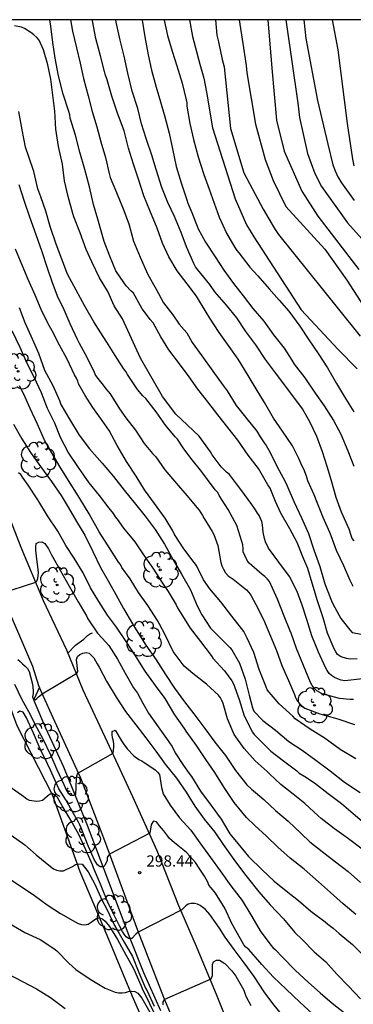
# Model space of a CAD drawing. Units: metres. Extents: x 574344 to 574695, y 4794040 to 4794290.
# Drawn here: x 574594 to 574617, y 4794225 to 4794290 of the extents above; entities that cross this region are included whole.
import ezdxf

# ---------------------------------------------------------------- set-up
doc = ezdxf.new("R2010")
doc.units = ezdxf.units.M
for name, color, linetype in [('010106', 9, 'Continuous'), ('020104', 34, 'Continuous'), ('020204', 9, 'Continuous'), ('020308', 9, 'Continuous'), ('050102', 4, 'Continuous'), ('060134', 9, 'Continuous'), ('070108', 9, 'VALLA'), ('100202', 3, 'Continuous')]:
    doc.layers.add(name, color=color, linetype=linetype)
doc.layers.add('020105', color=24, linetype='Continuous', lineweight=30)
doc.styles.add('ARIAL', font='ARIAL.TTF', dxfattribs={"height": 1})
doc.linetypes.add('VALLA', pattern='A,1,[200,DONOSTI.shx,S=0.1,R=0,X=0,Y=0],1', length=2)

# ---------------------------------------------------------------- blocks, each defined once
blk = doc.blocks.new('COTAPU')
blk.add_circle((0, 0), 0.075)
blk = doc.blocks.new('ARBOL')
blk.add_circle((0, 0), 0.0587)
for centre, radius, start, end in [((-0.564, 0.381), 0.532, 92.28, 254.58), ((-0.28, 0.855), 0.3, 359.28777, 173.60777), ((0.097, 0.97), 0.21, 23.15651, 160.46651), ((0.438, 0.881), 0.24, 301.57804, 139.32804), ((0.656, 0.288), 0.443, 319.85562, 114.76562), ((-0.091, 0.321), 0.12, 119.14, 310.56), ((0.819, -0.249), 0.383, 235.52754, 62.02753), ((-0.556, -0.339), 0.555, 142.64, 266.54), ((-0.039, -0.384), 0.21, 189.64, 323.88), ((0.299, -0.624), 0.532, 224.67, 0.24), ((-0.301, -0.676), 0.45, 213.78, 295.32)]:
    blk.add_arc(centre, radius, start, end)

msp = doc.modelspace()

# ---------------------------------------------------------------- linework, layer by layer
at = {"layer": '010106', "flags": 128}
msp.add_lwpolyline([(574344.378, 4794040.402), (574694.368, 4794040.394), (574694.374, 4794290.387), (574344.384, 4794290.395)], close=True, dxfattribs=at)
at = {"layer": '020104', "flags": 128}
for points, elevation in [([(574597.848, 4794290.389), (574597.963, 4794289.635), (574598.229, 4794288.519), (574598.477, 4794287.499), (574598.711, 4794286.477), (574599.013, 4794285.341), (574599.283, 4794284.293), (574599.597, 4794283.263), (574599.859, 4794282.271), (574600.151, 4794281.229), (574600.399, 4794280.171), (574600.463, 4794279.909), (574600.899, 4794278.901), (574601.327, 4794277.827), (574601.703, 4794276.819), (574602.021, 4794275.677), (574602.461, 4794274.594), (574602.967, 4794273.462), (574603.517, 4794272.468), (574604.021, 4794271.578), (574604.635, 4794270.78), (574605.057, 4794270.152), (574605.379, 4794269.766), (574605.551, 4794269.578), (574605.917, 4794268.928), (574606.553, 4794268.036), (574607.285, 4794267.016), (574607.971, 4794266.074), (574608.233, 4794265.708), (574608.828, 4794264.742), (574609.554, 4794263.854), (574610.204, 4794263.044), (574610.436, 4794262.662), (574610.684, 4794262.252), (574610.832, 4794262.072), (574611.096, 4794261.614), (574611.552, 4794260.654), (574612.078, 4794259.682), (574612.206, 4794259.448), (574612.688, 4794258.314), (574613.162, 4794257.266), (574613.638, 4794256.238), (574613.984, 4794255.154), (574614.39, 4794254.028), (574614.728, 4794252.89), (574615.172, 4794251.758), (574615.254, 4794251.554), (574615.774, 4794250.584), (574616.378, 4794249.832), (574616.526, 4794249.646), (574617.388, 4794249.488)], 284), ([(574616.612, 4794252.71), (574616.512, 4794252.89), (574616.414, 4794253.11), (574615.972, 4794254.072), (574615.498, 4794255.112), (574615.152, 4794256.076), (574615.05, 4794256.29), (574614.62, 4794257.29), (574614.222, 4794258.3), (574614.018, 4794258.802), (574613.588, 4794259.744), (574613.494, 4794260.034), (574613.338, 4794260.51), (574613.198, 4794260.756), (574613.002, 4794261.212), (574612.57, 4794262.066), (574611.92, 4794263.028), (574611.308, 4794263.902), (574610.71, 4794264.938), (574610.172, 4794265.842), (574609.625, 4794266.748), (574608.975, 4794267.824), (574608.371, 4794268.658), (574607.709, 4794269.6), (574607.085, 4794270.552), (574606.843, 4794270.952), (574606.195, 4794272.014), (574605.575, 4794272.837), (574604.915, 4794273.687), (574604.373, 4794274.617), (574603.951, 4794275.547), (574603.587, 4794276.539), (574603.111, 4794277.697), (574602.717, 4794278.675), (574602.359, 4794279.795), (574602.017, 4794280.795), (574601.697, 4794281.861), (574601.399, 4794283.005), (574600.951, 4794284.169), (574600.573, 4794285.313), (574600.283, 4794286.389), (574600.135, 4794286.763), (574600.087, 4794286.961), (574599.823, 4794287.989), (574599.529, 4794289.139), (574599.289, 4794290.311), (574599.277, 4794290.389)], 283), ([(574616.678, 4794255.74), (574616.534, 4794255.892), (574616.474, 4794256.096), (574616.326, 4794256.524), (574615.832, 4794257.644), (574615.482, 4794258.626), (574615.172, 4794259.726), (574614.876, 4794260.692), (574614.562, 4794261.664), (574614.182, 4794262.69), (574613.748, 4794263.61), (574613.248, 4794264.514), (574612.866, 4794265.032), (574612.714, 4794265.23), (574612.058, 4794266.084), (574611.45, 4794266.92), (574610.791, 4794267.804), (574610.137, 4794268.768), (574609.487, 4794269.672), (574608.877, 4794270.567), (574608.187, 4794271.411), (574607.423, 4794272.311), (574607.079, 4794272.781), (574606.291, 4794273.753), (574606.145, 4794273.969), (574606.029, 4794274.195), (574605.545, 4794275.299), (574605.179, 4794276.239), (574604.739, 4794277.315), (574604.299, 4794278.241), (574603.893, 4794279.247), (574603.533, 4794280.425), (574603.243, 4794281.383), (574602.851, 4794282.493), (574602.553, 4794283.481), (574602.309, 4794284.487), (574601.937, 4794285.649), (574601.651, 4794286.831), (574601.405, 4794287.975), (574601.133, 4794289.033), (574600.867, 4794290.239), (574600.839, 4794290.389)], 282), ([(574602.586, 4794290.389), (574602.589, 4794290.373), (574602.763, 4794289.253), (574602.991, 4794288.057), (574603.209, 4794287.029), (574603.523, 4794285.911), (574603.815, 4794284.941), (574604.101, 4794283.931), (574604.387, 4794282.845), (574604.609, 4794281.817), (574604.853, 4794280.627), (574605.187, 4794279.551), (574605.565, 4794278.409), (574605.627, 4794278.201), (574605.885, 4794277.577), (574606.323, 4794276.499), (574606.793, 4794275.611), (574607.433, 4794274.633), (574608.017, 4794273.745), (574608.663, 4794272.863), (574609.301, 4794272.033), (574609.949, 4794271.181), (574610.679, 4794270.353), (574611.305, 4794269.443), (574612.024, 4794268.555), (574612.522, 4794267.749), (574612.676, 4794267.485), (574613.384, 4794266.59), (574614.088, 4794265.564), (574614.674, 4794264.724), (574615.294, 4794263.754), (574615.78, 4794262.846), (574616.25, 4794261.73), (574616.636, 4794260.718)], 281), ([(574605.73, 4794290.389), (574605.941, 4794289.266), (574606.429, 4794287.439), (574606.684, 4794286.496), (574606.876, 4794285.579), (574607.272, 4794283.2), (574608.761, 4794278.494), (574609.527, 4794276.75), (574609.755, 4794276.357), (574610.016, 4794275.968), (574613.157, 4794271.111), (574615.603, 4794268.467), (574616.859, 4794267.175)], 279), ([(574607.463, 4794290.389), (574607.549, 4794289.364), (574607.664, 4794288.923), (574607.9, 4794287.738), (574608.043, 4794287.261), (574608.457, 4794283.16), (574609.338, 4794280.222), (574610.617, 4794277.793), (574611.375, 4794276.518), (574611.651, 4794276.109), (574615.625, 4794271.138), (574617.067, 4794269.356)], 278), ([(574609.034, 4794290.389), (574609.288, 4794288.819), (574609.509, 4794287.358), (574609.551, 4794286.864), (574610.114, 4794283.451), (574610.761, 4794281.097), (574611.298, 4794279.704), (574612.136, 4794277.978), (574614.723, 4794275.128), (574616.191, 4794273.071), (574617.301, 4794271.33)], 277), ([(574610.945, 4794290.389), (574611.198, 4794287.177), (574611.505, 4794283.724), (574612.027, 4794281.643), (574613.205, 4794278.991), (574614.251, 4794277.337), (574616.971, 4794273.792)], 276), ([(574613.336, 4794290.389), (574613.45, 4794289.136), (574614.234, 4794285.021), (574614.914, 4794282.11), (574615.252, 4794280.748), (574615.397, 4794280.349), (574615.581, 4794279.95), (574615.825, 4794279.54), (574616.678, 4794278.367)], 274), ([(574615.217, 4794290.389), (574615.578, 4794288.386), (574616.206, 4794283.487), (574616.551, 4794281.131), (574616.649, 4794280.685)], 273), ([(574617.22, 4794246.57), (574616.04, 4794246.438), (574615.812, 4794246.486), (574615.57, 4794246.562), (574615.356, 4794246.66), (574615.168, 4794246.788), (574615.006, 4794246.934), (574614.866, 4794247.114), (574614.758, 4794247.332), (574614.298, 4794248.332), (574613.864, 4794249.418), (574613.534, 4794250.512), (574613.208, 4794251.462), (574612.892, 4794252.384), (574612.372, 4794253.37), (574611.668, 4794254.326), (574610.978, 4794255.248), (574610.772, 4794255.672), (574610.714, 4794255.892), (574610.636, 4794256.324), (574610.588, 4794256.798), (574610.53, 4794257.022), (574610.372, 4794257.42), (574610.246, 4794257.59), (574610.12, 4794257.806), (574609.886, 4794258.164), (574609.156, 4794259.156), (574608.858, 4794259.534), (574608.384, 4794260.15), (574608.196, 4794260.316), (574607.848, 4794260.666), (574607.234, 4794261.468), (574607.13, 4794261.668), (574606.383, 4794262.694), (574604.834, 4794264.157), (574603.953, 4794265.333), (574602.484, 4794267.88), (574601.301, 4794270.504), (574600.747, 4794271.38), (574600.307, 4794272.322), (574599.771, 4794273.228), (574599.245, 4794274.29), (574598.889, 4794275.106), (574598.479, 4794276.22), (574598.057, 4794277.292), (574597.995, 4794277.5), (574597.685, 4794278.636), (574597.441, 4794279.685), (574597.303, 4794280.799), (574597.037, 4794281.953), (574596.865, 4794283.105), (574596.795, 4794284.311), (574596.673, 4794285.371), (574596.533, 4794286.435), (574596.327, 4794287.399), (574596.057, 4794288.395), (574595.759, 4794289.029), (574595.595, 4794289.215), (574595.411, 4794289.387), (574595.215, 4794289.539), (574594.781, 4794289.815), (574594.595, 4794289.899), (574594.119, 4794289.997)], 286), ([(574616.62, 4794245.19), (574616.394, 4794245.198), (574615.694, 4794245.252), (574614.554, 4794245.562), (574614.182, 4794245.77), (574614.02, 4794245.942), (574613.88, 4794246.122), (574613.764, 4794246.326), (574613.306, 4794247.464), (574612.83, 4794248.576), (574612.49, 4794249.612), (574612.396, 4794249.814), (574612.018, 4794250.742), (574611.59, 4794251.876), (574611.476, 4794252.114), (574611.252, 4794252.608), (574611.048, 4794253.032), (574610.902, 4794253.224), (574610.738, 4794253.378), (574610.564, 4794253.514), (574609.694, 4794254.264), (574609.576, 4794254.43), (574609.302, 4794255.02), (574609.3, 4794255.222), (574609.27, 4794255.472), (574609.21, 4794255.692), (574608.872, 4794256.768), (574608.3, 4794257.822), (574607.708, 4794258.748), (574607.622, 4794258.966), (574607.464, 4794259.116), (574607.308, 4794259.308), (574606.548, 4794260.322), (574605.821, 4794261.24), (574605.319, 4794261.934), (574604.947, 4794262.496), (574604.783, 4794262.66), (574604.143, 4794263.432), (574603.523, 4794264.318), (574602.843, 4794265.202), (574602.631, 4794265.396), (574602.285, 4794265.808), (574601.625, 4794266.812), (574601.501, 4794267.008), (574601.357, 4794267.192), (574600.799, 4794268.066), (574600.255, 4794268.944), (574600.001, 4794269.33), (574599.393, 4794270.308), (574598.783, 4794271.342), (574598.207, 4794272.408), (574597.635, 4794273.474), (574597.265, 4794274.47), (574596.887, 4794275.46), (574596.483, 4794276.638), (574596.207, 4794277.668), (574595.877, 4794278.62), (574595.665, 4794279.148), (574595.397, 4794280.302), (574595.081, 4794281.269), (574594.853, 4794281.919), (574594.637, 4794283.071), (574594.401, 4794284.301)], 287), ([(574594.415, 4794279.442), (574594.759, 4794278.332), (574595.113, 4794277.296), (574595.533, 4794276.108), (574595.927, 4794274.986), (574596.261, 4794273.958), (574596.597, 4794272.994), (574596.943, 4794272.036), (574597.385, 4794271.13), (574597.785, 4794270.202), (574598.275, 4794269.146), (574598.417, 4794268.896), (574598.933, 4794267.952), (574599.401, 4794266.95), (574599.507, 4794266.734), (574599.805, 4794266.348), (574599.943, 4794266.182), (574600.187, 4794265.852), (574600.461, 4794265.524), (574601.089, 4794264.51), (574601.521, 4794263.924), (574602.145, 4794263.112), (574602.739, 4794262.212), (574603.285, 4794261.546), (574603.493, 4794261.33), (574604.101, 4794260.464), (574604.884, 4794259.546), (574605.56, 4794258.764), (574606.25, 4794257.946), (574606.382, 4794257.792), (574606.6, 4794257.432), (574606.704, 4794257.238), (574607.232, 4794256.362), (574607.36, 4794256.156), (574607.612, 4794255.426), (574607.828, 4794254.3), (574607.89, 4794254.086), (574607.992, 4794253.85), (574608.124, 4794253.626), (574608.294, 4794253.424), (574608.638, 4794253.188), (574609.518, 4794252.478), (574609.676, 4794252.314), (574609.816, 4794252.132), (574610.146, 4794251.506), (574610.658, 4794250.506), (574611.11, 4794249.41), (574611.522, 4794248.444), (574611.874, 4794247.464), (574612.32, 4794246.46), (574612.718, 4794245.532), (574612.78, 4794245.328), (574612.876, 4794245.1), (574613.2, 4794244.766), (574613.384, 4794244.622), (574614.394, 4794244.236), (574615.584, 4794243.908), (574616.7, 4794243.538)], 288), ([(574616.772, 4794241.25), (574615.744, 4794241.88), (574614.744, 4794242.602), (574613.738, 4794243.216), (574612.76, 4794243.912), (574612.594, 4794244.086), (574611.696, 4794244.896), (574610.904, 4794245.842), (574610.8, 4794246.072), (574610.37, 4794247.194), (574610.004, 4794248.328), (574609.562, 4794249.272), (574609.344, 4794249.722), (574609.19, 4794249.926), (574608.55, 4794250.736), (574607.816, 4794251.68), (574607.084, 4794252.562), (574606.66, 4794253.156), (574606.198, 4794254.112), (574606.04, 4794254.3), (574605.354, 4794255.204), (574604.752, 4794256.172), (574604.636, 4794256.412), (574604.128, 4794257.242), (574603.405, 4794258.23), (574602.761, 4794259.138), (574602.189, 4794260.052), (574601.561, 4794261.02), (574600.937, 4794262.09), (574600.397, 4794263.082), (574599.947, 4794263.74), (574599.323, 4794264.602), (574598.819, 4794265.408), (574598.373, 4794266.172), (574598.315, 4794266.366), (574598.231, 4794266.568), (574598.107, 4794266.78), (574597.607, 4794267.824), (574597.115, 4794268.754), (574596.621, 4794269.704), (574596.361, 4794270.176), (574595.895, 4794271.124), (574595.495, 4794272.072), (574595.025, 4794273.126), (574594.627, 4794274.076), (574594.191, 4794275.13)], 289), ([(574593.955, 4794269.731), (574594.483, 4794268.627), (574594.967, 4794267.523), (574595.393, 4794266.693), (574595.897, 4794265.617), (574596.297, 4794264.565), (574596.781, 4794263.585), (574597.161, 4794262.637), (574597.713, 4794261.577), (574598.349, 4794260.629), (574599.059, 4794259.611), (574599.737, 4794258.755), (574600.383, 4794257.923), (574600.661, 4794257.565), (574600.797, 4794257.341), (574600.933, 4794257.191), (574601.357, 4794256.577), (574602.104, 4794255.681), (574602.738, 4794254.747), (574603.35, 4794253.863), (574603.906, 4794252.991), (574604.332, 4794252.381), (574604.844, 4794251.479), (574604.948, 4794251.295), (574605.164, 4794250.931), (574605.786, 4794249.945), (574606.47, 4794249.049), (574607.174, 4794248.121), (574607.29, 4794247.949), (574608.066, 4794247.109), (574608.552, 4794246.429), (574608.662, 4794246.245), (574609.024, 4794245.189), (574609.362, 4794244.115), (574609.918, 4794243.033), (574610.024, 4794242.863), (574610.682, 4794242.217), (574610.982, 4794241.915), (574611.13, 4794241.761), (574611.98, 4794241.121), (574612.854, 4794240.443), (574613.024, 4794240.307), (574613.386, 4794240.067), (574614.028, 4794239.647), (574614.942, 4794238.949), (574615.836, 4794238.271), (574616.598, 4794237.623), (574617.5, 4794236.847)], 291), ([(574617.298, 4794235.171), (574616.286, 4794235.939), (574615.37, 4794236.597), (574614.47, 4794237.287), (574614.288, 4794237.453), (574613.392, 4794238.269), (574612.612, 4794238.897), (574611.8, 4794239.533), (574611.05, 4794240.255), (574610.892, 4794240.417), (574610.09, 4794241.123), (574609.366, 4794241.935), (574608.706, 4794242.873), (574608.25, 4794243.913), (574607.964, 4794244.925), (574607.888, 4794245.125), (574607.792, 4794245.309), (574607.668, 4794245.473), (574606.858, 4794246.211), (574605.958, 4794246.921), (574605.382, 4794247.419), (574604.654, 4794248.397), (574604.134, 4794249.455), (574603.722, 4794250.249), (574603.606, 4794250.455), (574602.974, 4794251.439), (574602.346, 4794252.301), (574601.798, 4794253.225), (574601.24, 4794253.975), (574601.168, 4794254.177), (574601.022, 4794254.319), (574600.92, 4794254.495), (574600.287, 4794255.469), (574599.745, 4794256.335), (574599.215, 4794257.305), (574599.071, 4794257.539), (574598.453, 4794258.549), (574598.355, 4794258.731), (574597.703, 4794259.757), (574597.089, 4794260.761), (574596.595, 4794261.603), (574596.119, 4794262.431), (574595.649, 4794263.493), (574595.157, 4794264.545), (574594.751, 4794265.491), (574594.459, 4794266.053)], 292), ([(574594.065, 4794263.509), (574594.597, 4794262.525), (574595.177, 4794261.613), (574595.837, 4794260.697), (574596.575, 4794259.699), (574597.211, 4794258.755), (574597.677, 4794257.983), (574598.243, 4794257.035), (574598.785, 4794256.119), (574599.319, 4794255.031), (574599.837, 4794253.979), (574600.334, 4794253.095), (574600.842, 4794252.169), (574601.356, 4794251.245), (574601.952, 4794250.235), (574602.2, 4794249.833), (574602.83, 4794248.809), (574603.516, 4794247.821), (574604.154, 4794246.867), (574604.738, 4794245.943), (574605.408, 4794245.043), (574606.026, 4794244.251), (574606.766, 4794243.275), (574607.424, 4794242.363), (574608.128, 4794241.481), (574608.782, 4794240.473), (574609.548, 4794239.523), (574609.844, 4794239.223), (574610.666, 4794238.535), (574611.44, 4794237.823), (574612.292, 4794237.103), (574613.146, 4794236.285), (574613.724, 4794235.739), (574614.546, 4794235.099), (574615.42, 4794234.397), (574616.262, 4794233.753), (574617.078, 4794233.037)], 293), ([(574616.77, 4794230.909), (574615.928, 4794231.619), (574615.106, 4794232.371), (574614.302, 4794233.067), (574613.352, 4794233.917), (574612.43, 4794234.637), (574611.592, 4794235.381), (574610.84, 4794236.111), (574610.084, 4794236.821), (574609.522, 4794237.341), (574609.202, 4794237.719), (574608.71, 4794238.353), (574608.43, 4794238.749), (574608.042, 4794239.353), (574607.426, 4794240.347), (574606.822, 4794241.195), (574606.194, 4794242.137), (574605.518, 4794243.079), (574605.4, 4794243.257), (574604.756, 4794244.177), (574604.124, 4794245.257), (574603.472, 4794246.119), (574602.804, 4794247.081), (574602.196, 4794248.033), (574601.544, 4794249.047), (574600.896, 4794249.993), (574600.302, 4794250.803), (574599.714, 4794251.721), (574599.167, 4794252.621), (574598.669, 4794253.609), (574598.081, 4794254.601), (574597.535, 4794255.443), (574596.999, 4794256.395), (574596.315, 4794257.405), (574595.669, 4794258.467), (574595.031, 4794259.443), (574594.657, 4794259.973), (574594.547, 4794260.145), (574594.389, 4794260.275)], 294), ([(574594.347, 4794247.861), (574594.499, 4794247.725), (574594.647, 4794247.555), (574594.829, 4794247.407), (574594.979, 4794247.249), (574595.093, 4794247.055), (574595.318, 4794246.209), (574595.354, 4794245.789), (574595.354, 4794245.585), (574595.324, 4794245.381), (574595.372, 4794245.186), (574595.486, 4794245.179), (574595.61, 4794245.253), (574595.72, 4794245.361), (574595.794, 4794245.439), (574595.956, 4794245.561), (574598.262, 4794246.945), (574598.328, 4794247.057), (574598.264, 4794247.663), (574598.242, 4794247.865), (574598.314, 4794248.053), (574598.468, 4794248.193), (574598.658, 4794248.277), (574598.872, 4794248.311), (574599.07, 4794248.271), (574599.378, 4794247.961), (574599.614, 4794247.555), (574599.734, 4794247.355), (574600.238, 4794246.405), (574600.86, 4794245.359), (574601.492, 4794244.395), (574602.182, 4794243.517), (574602.832, 4794242.635), (574603.498, 4794241.755), (574604.126, 4794240.899), (574604.866, 4794239.967), (574605.518, 4794239.023), (574606.082, 4794238.105), (574606.71, 4794237.227), (574607.418, 4794236.373), (574607.97, 4794235.558), (574608.688, 4794234.552), (574609.392, 4794233.594), (574609.562, 4794233.392), (574610.346, 4794232.402), (574611.094, 4794231.546), (574611.97, 4794230.604), (574612.734, 4794229.71), (574613.218, 4794229.24), (574614.004, 4794228.418), (574614.794, 4794227.744), (574615.513, 4794226.942), (574616.299, 4794226.14), (574617.099, 4794225.302)], 296), ([(574594.127, 4794246.219), (574594.614, 4794245.192), (574595.158, 4794244.202), (574595.466, 4794243.556), (574595.994, 4794242.588), (574596.5, 4794241.522), (574596.936, 4794240.532), (574597.388, 4794239.542), (574597.494, 4794239.348), (574597.572, 4794239.146), (574597.684, 4794238.97), (574597.854, 4794238.844), (574598.056, 4794238.844), (574598.186, 4794238.888), (574598.244, 4794239.91), (574598.25, 4794240.11), (574598.326, 4794240.304), (574600.678, 4794241.637), (574600.726, 4794242.025), (574600.724, 4794242.233), (574600.692, 4794242.433), (574600.632, 4794242.645), (574600.606, 4794242.861), (574600.608, 4794243.073), (574600.794, 4794243.147), (574601.234, 4794242.441), (574601.354, 4794242.257), (574601.596, 4794241.907), (574602.032, 4794241.439), (574602.38, 4794241.201), (574602.57, 4794241.113), (574603.448, 4794240.513), (574603.61, 4794240.371), (574603.746, 4794240.201), (574603.882, 4794239.349), (574603.986, 4794238.929), (574604.446, 4794238.178), (574605.08, 4794237.318), (574605.83, 4794236.508), (574606.434, 4794235.658), (574607.142, 4794234.7), (574607.774, 4794233.808), (574608.486, 4794232.812), (574609.224, 4794231.82), (574609.872, 4794230.774), (574610.418, 4794229.808), (574611.138, 4794228.864), (574611.274, 4794228.704), (574611.442, 4794228.558), (574611.908, 4794228.064), (574612.752, 4794227.202), (574613.642, 4794226.382), (574614.409, 4794225.696), (574615.215, 4794225.002), (574616.025, 4794224.37)], 297), ([(574613.909, 4794224.3), (574613.052, 4794225.062), (574612.15, 4794225.924), (574611.314, 4794226.734), (574610.546, 4794227.576), (574610.41, 4794227.736), (574609.67, 4794228.564), (574609.486, 4794228.726), (574609.344, 4794228.888), (574609.24, 4794229.09), (574609.118, 4794229.282), (574608.552, 4794230.308), (574608.076, 4794231.316), (574607.472, 4794232.308), (574607.174, 4794232.664), (574607.032, 4794232.854), (574606.944, 4794233.04), (574606.742, 4794233.45), (574606.382, 4794233.978), (574606.128, 4794234.358), (574605.564, 4794235.01), (574605.398, 4794235.122), (574604.744, 4794235.658), (574604.414, 4794235.942), (574604.294, 4794236.11), (574604.03, 4794236.454), (574603.756, 4794236.784), (574603.542, 4794237.07), (574603.34, 4794237.098), (574603.32, 4794237.088), (574603.214, 4794236.91), (574603.198, 4794236.854), (574603.095, 4794236.304), (574600.418, 4794234.912), (574600.306, 4794234.746), (574600.278, 4794234.686), (574600.266, 4794234.496), (574600.12, 4794234.148), (574600.026, 4794234.076), (574599.822, 4794234.06), (574599.8, 4794234.06), (574599.64, 4794234.196), (574599.514, 4794234.37), (574599.416, 4794234.564), (574598.96, 4794235.57), (574598.554, 4794236.652), (574598.466, 4794236.852), (574598.362, 4794237.028), (574598.038, 4794237.608), (574597.528, 4794238.526), (574597.408, 4794238.706), (574597.072, 4794239.246), (574596.984, 4794239.452), (574596.504, 4794240.496), (574596.304, 4794240.918), (574595.834, 4794241.92), (574595.386, 4794242.964), (574594.922, 4794243.97), (574594.69, 4794244.352), (574594.484, 4794244.41), (574594.312, 4794244.302)], 298), ([(574612.018, 4794224.056), (574611.28, 4794224.976), (574610.692, 4794225.756), (574610.024, 4794226.77), (574609.358, 4794227.682), (574608.71, 4794228.582), (574608.108, 4794229.398), (574607.736, 4794229.992), (574607.092, 4794230.892), (574606.798, 4794231.236), (574606.456, 4794231.498), (574606.26, 4794231.584), (574606.062, 4794231.624), (574605.858, 4794231.624), (574605.654, 4794231.582), (574605.486, 4794231.468), (574605.332, 4794231.322), (574605.23, 4794231.202), (574602.33, 4794229.732), (574602.178, 4794229.6), (574601.904, 4794229.3), (574601.694, 4794229.298), (574601.526, 4794229.422), (574601.4, 4794229.586), (574601.282, 4794229.772), (574601.082, 4794230.154), (574600.602, 4794231.132), (574600.408, 4794231.518), (574600.238, 4794231.908), (574599.828, 4794232.916), (574599.364, 4794234.012), (574599.292, 4794234.208), (574598.846, 4794235.204), (574598.386, 4794236.208), (574598.084, 4794236.782), (574597.852, 4794237.178), (574597.294, 4794238.12), (574596.97, 4794238.67), (574596.654, 4794238.95), (574596.446, 4794238.882), (574596.284, 4794238.738), (574595.978, 4794238.474), (574595.78, 4794238.424), (574595.572, 4794238.422), (574595.12, 4794238.488), (574594.934, 4794238.578), (574594.73, 4794238.716), (574593.83, 4794239.36)], 299), ([(574593.584, 4794233.398), (574594.5, 4794232.796), (574595.456, 4794232.164), (574596.3, 4794231.546), (574597.174, 4794230.976), (574598.142, 4794230.42), (574598.338, 4794230.306), (574598.568, 4794230.226), (574598.782, 4794230.22), (574599.012, 4794230.26), (574599.214, 4794230.38), (574599.382, 4794230.522), (574599.558, 4794230.632), (574599.776, 4794230.67), (574599.986, 4794230.596), (574600.15, 4794230.454), (574600.428, 4794230.102), (574600.956, 4794229.232), (574601.522, 4794228.212), (574602.024, 4794227.304), (574602.508, 4794226.198), (574602.604, 4794225.972), (574603.088, 4794224.972), (574603.624, 4794223.882)], 301), ([(574593.682, 4794230.372), (574594.584, 4794229.834), (574594.814, 4794229.704), (574595.814, 4794229.24), (574596.724, 4794228.646), (574596.936, 4794228.484), (574597.736, 4794227.674), (574598.196, 4794227.236), (574599.14, 4794226.608), (574600.132, 4794225.996), (574600.81, 4794225.744), (574601.024, 4794225.7), (574601.264, 4794225.698), (574601.486, 4794225.724), (574601.684, 4794225.774), (574601.912, 4794225.804), (574602.118, 4794225.77), (574602.314, 4794225.668), (574602.574, 4794225.332), (574603.106, 4794224.396)], 302), ([(574593.676, 4794226.962), (574594.658, 4794226.434), (574595.572, 4794225.946), (574596.514, 4794225.372), (574597.486, 4794224.654)], 303)]:
    msp.add_lwpolyline(points, dxfattribs=dict(at, elevation=elevation))
at = {"layer": '020105', "flags": 128}
for points, elevation in [([(574616.87, 4794247.906), (574616.404, 4794247.886), (574616.172, 4794247.92), (574615.938, 4794247.984), (574615.752, 4794248.062), (574615.566, 4794248.186), (574615.446, 4794248.36), (574615.336, 4794248.562), (574614.906, 4794249.606), (574614.618, 4794250.616), (574614.242, 4794251.756), (574613.89, 4794252.936), (574613.598, 4794253.908), (574613.268, 4794254.678), (574612.876, 4794255.628), (574612.4, 4794256.55), (574611.792, 4794257.578), (574611.442, 4794258.364), (574611.09, 4794259.256), (574610.944, 4794259.478), (574610.312, 4794260.556), (574609.642, 4794261.438), (574608.94, 4794262.436), (574608.292, 4794263.276), (574607.627, 4794264.12), (574606.959, 4794264.984), (574606.295, 4794265.822), (574605.721, 4794266.642), (574605.005, 4794267.608), (574604.369, 4794268.434), (574603.825, 4794269.302), (574603.315, 4794270.24), (574603.137, 4794270.452), (574602.751, 4794270.978), (574602.603, 4794271.168), (574602.495, 4794271.38), (574602.021, 4794272.216), (574601.843, 4794272.368), (574601.525, 4794272.702), (574601.377, 4794272.924), (574600.837, 4794273.698), (574600.453, 4794274.676), (574600.075, 4794275.644), (574599.937, 4794276.108), (574599.649, 4794277.13), (574599.375, 4794278.101), (574599.099, 4794279.281), (574598.793, 4794280.425), (574598.469, 4794281.597), (574598.169, 4794282.723), (574597.821, 4794283.857), (574597.795, 4794284.065), (574597.719, 4794284.285), (574597.357, 4794285.439), (574597.047, 4794286.653), (574596.817, 4794287.831), (574596.661, 4794288.871), (574596.543, 4794289.967), (574596.46, 4794290.389)], 285), ([(574604.045, 4794290.389), (574604.049, 4794290.367), (574604.279, 4794289.347), (574604.587, 4794288.311), (574604.905, 4794287.331), (574605.249, 4794286.185), (574605.507, 4794285.075), (574605.553, 4794284.859), (574605.567, 4794284.647), (574605.757, 4794283.483), (574605.997, 4794282.431), (574606.303, 4794281.283), (574606.699, 4794280.109), (574607.035, 4794279.131), (574607.373, 4794278.189), (574607.707, 4794277.271), (574608.187, 4794276.209), (574608.743, 4794275.245), (574608.875, 4794275.041), (574609.011, 4794274.883), (574609.741, 4794273.951), (574610.269, 4794273.373), (574611.017, 4794272.501), (574611.699, 4794271.739), (574612.321, 4794271.025), (574613.066, 4794270.009), (574613.67, 4794269.115), (574614.28, 4794268.191), (574614.898, 4794267.247), (574615.492, 4794266.197), (574616.09, 4794265.215), (574616.656, 4794264.32)], 280), ([(574612.139, 4794290.389), (574612.921, 4794284.85), (574613.039, 4794283.888), (574613.577, 4794281.508), (574614.06, 4794280.166), (574614.492, 4794279.305), (574616.219, 4794276.897), (574617.782, 4794275.167)], 275), ([(574594.421, 4794271.267), (574594.813, 4794270.259), (574595.287, 4794269.167), (574595.725, 4794268.211), (574596.111, 4794267.101), (574596.655, 4794266.081), (574597.105, 4794265.079), (574597.203, 4794264.819), (574597.779, 4794263.837), (574598.409, 4794262.775), (574599.107, 4794261.865), (574599.947, 4794260.899), (574600.701, 4794260.017), (574601.401, 4794259.121), (574602.153, 4794258.187), (574602.805, 4794257.383), (574603.452, 4794256.507), (574604.074, 4794255.529), (574604.652, 4794254.481), (574605.214, 4794253.529), (574605.8, 4794252.479), (574606.238, 4794251.427), (574606.552, 4794250.825), (574607.142, 4794249.945), (574607.692, 4794249.377), (574608.412, 4794248.661), (574608.556, 4794248.499), (574609.066, 4794247.603), (574609.424, 4794246.547), (574609.688, 4794245.483), (574609.928, 4794244.631), (574610.018, 4794244.427), (574610.602, 4794243.791), (574611.456, 4794243.149), (574612.342, 4794242.403), (574613.206, 4794241.821), (574614.134, 4794241.155), (574615.068, 4794240.459), (574616.028, 4794239.699), (574617.056, 4794239.013)], 290), ([(574593.207, 4794252.241), (574595.539, 4794252.997), (574595.607, 4794253.059), (574595.679, 4794253.241), (574595.721, 4794253.641), (574595.583, 4794254.719), (574595.541, 4794255.121), (574595.541, 4794255.353), (574595.565, 4794255.559), (574595.741, 4794255.665), (574595.945, 4794255.669), (574596.125, 4794255.561), (574596.385, 4794255.219), (574596.583, 4794254.813), (574597.159, 4794253.803), (574597.749, 4794252.737), (574598.357, 4794251.689), (574598.89, 4794250.749), (574598.984, 4794250.559), (574599.634, 4794249.603), (574599.932, 4794249.283), (574600.39, 4794248.777), (574600.95, 4794247.875), (574601.474, 4794246.955), (574602.018, 4794245.979), (574602.284, 4794245.607), (574602.636, 4794244.943), (574603.02, 4794244.275), (574603.65, 4794243.381), (574604.316, 4794242.451), (574604.456, 4794242.239), (574604.586, 4794242.077), (574604.778, 4794241.659), (574605.336, 4794240.817), (574605.71, 4794240.273), (574605.868, 4794240.083), (574606.46, 4794239.101), (574607.18, 4794238.141), (574607.838, 4794237.239), (574608.406, 4794236.273), (574608.94, 4794235.621), (574609.662, 4794234.747), (574610.554, 4794233.873), (574611.364, 4794233.125), (574612.148, 4794232.462), (574612.982, 4794231.82), (574613.79, 4794231.132), (574614.748, 4794230.408), (574614.918, 4794230.262), (574615.28, 4794229.994), (574615.678, 4794229.642), (574616.552, 4794228.904), (574617.361, 4794228.102)], 295), ([(574593.906, 4794236.176), (574594.806, 4794235.526), (574595.566, 4794234.856), (574596.506, 4794234.086), (574596.712, 4794233.942), (574596.906, 4794233.842), (574597.14, 4794233.808), (574597.366, 4794233.808), (574597.972, 4794234.1), (574598.178, 4794234.224), (574598.398, 4794234.276), (574598.622, 4794234.238), (574599.02, 4794233.744), (574599.444, 4794232.922), (574599.926, 4794231.876), (574600.25, 4794231.252), (574600.75, 4794230.178), (574601.058, 4794229.634), (574601.406, 4794229.07), (574601.95, 4794228.098), (574602.384, 4794227.052), (574602.826, 4794225.996), (574602.934, 4794225.814), (574603.388, 4794224.798)], 300), ([(574603.984, 4794224.894), (574603.998, 4794225.098), (574604.102, 4794225.27), (574607.18, 4794226.617), (574607.256, 4794226.844), (574607.272, 4794227.092), (574607.272, 4794227.338), (574607.272, 4794227.578), (574607.338, 4794227.756), (574607.53, 4794227.854), (574607.734, 4794227.854), (574607.914, 4794227.756), (574608.09, 4794227.634), (574608.544, 4794227.144), (574608.812, 4794226.792), (574609.34, 4794225.87), (574609.42, 4794225.662), (574609.476, 4794225.464), (574609.802, 4794224.854)], 300)]:
    msp.add_lwpolyline(points, dxfattribs=dict(at, elevation=elevation))
at = {"layer": '050102'}
for points in [[(574597.669, 4794248.269, 295.832), (574598.18, 4794248.807, 295.532), (574598.716, 4794249.209, 295.302), (574598.974, 4794249.447, 295.108), (574599.174, 4794249.575, 295.044), (574599.294, 4794249.623, 294.964)], [(574603.824, 4794224.488, 300.027), (574602.698, 4794227.012, 299.474), (574601.808, 4794229.312, 299), (574600.38, 4794233.064, 298.236), (574598.97, 4794236.81, 297.432), (574597.392, 4794240.69, 296.684), (574596.212, 4794243.282, 296.312), (574595.434, 4794245.104, 295.99), (574595.444, 4794245.271, 295.976), (574595.778, 4794246, 295.897)]]:
    msp.add_polyline3d(points, dxfattribs=at)
at = {"layer": '060134'}
for points in [[(574609.14, 4794221.54, 300.999), (574607.578, 4794225.472, 300.171), (574606.194, 4794228.766, 299.458), (574605.03, 4794231.474, 298.934), (574603.588, 4794235.142, 298.274), (574601.982, 4794238.714, 297.54), (574600.294, 4794242.365, 296.832), (574598.688, 4794245.809, 296.148), (574597.586, 4794248.469, 295.802), (574596.049, 4794251.757, 295.192), (574594.569, 4794255.307, 294.558), (574592.939, 4794259.425, 293.872)], [(574593.761, 4794251.027, 295.234), (574594.775, 4794248.643, 295.724), (574595.307, 4794247.407, 295.868), (574595.72, 4794246.133, 295.898), (574595.924, 4794245.669, 295.952), (574596.778, 4794243.75, 296.358), (574598.494, 4794239.988, 297.06), (574600.09, 4794235.822, 297.78), (574602.294, 4794229.858, 298.97), (574604.016, 4794225.412, 299.959), (574605.464, 4794221.9, 300.597)]]:
    msp.add_polyline3d(points, dxfattribs=at)
at = {"layer": '070108'}
msp.add_polyline3d([(574563.041, 4794272.913, 293.041), (574566.286, 4794274.663, 292.582), (574574.256, 4794278.689, 291.76), (574578.21, 4794280.295, 291.836), (574579.634, 4794277.299, 292.454), (574581.929, 4794272.441, 293.276), (574584.283, 4794267.565, 294.298), (574585.583, 4794264.289, 295.01), (574587.569, 4794259.719, 296.158), (574589.971, 4794254.263, 297.092), (574592.009, 4794249.575, 297.622), (574594.268, 4794243.456, 298.038), (574596.614, 4794238.88, 299.328), (574598.448, 4794233.76, 300.787), (574600.242, 4794229.524, 302.005), (574601.936, 4794225.47, 302.677), (574604.456, 4794219.718, 303.511)], dxfattribs=at)

# ---------------------------------------------------------------- block references
at = {"layer": '020204', "rotation": 359.9987685839998}
msp.add_blockref('COTAPU', (574602.425, 4794233.682, 298.435), dxfattribs=at)
at = {"layer": '100202', "rotation": 359.9987685839998}
for p in [(574594.359, 4794267.013, 292.552), (574595.669, 4794261.129, 292.136), (574603.798, 4794253.815, 290.78), (574596.949, 4794252.809, 294.76), (574602.678, 4794249.221, 294.536), (574614.036, 4794244.809, 286.888), (574595.91, 4794242.426, 297.99), (574597.836, 4794238.9, 299.36), (574598.642, 4794236.166, 299.044), (574600.71, 4794231.018, 300.026)]:
    msp.add_blockref('ARBOL', p, dxfattribs=at)

# ---------------------------------------------------------------- texts
at = {"layer": '020308', "style": 'ARIAL'}
msp.add_text('298.44', height=0.75, rotation=359.99877, dxfattribs=at).set_placement((574602.869, 4794234.083, 298.427))

doc.saveas('drawing.dxf')
